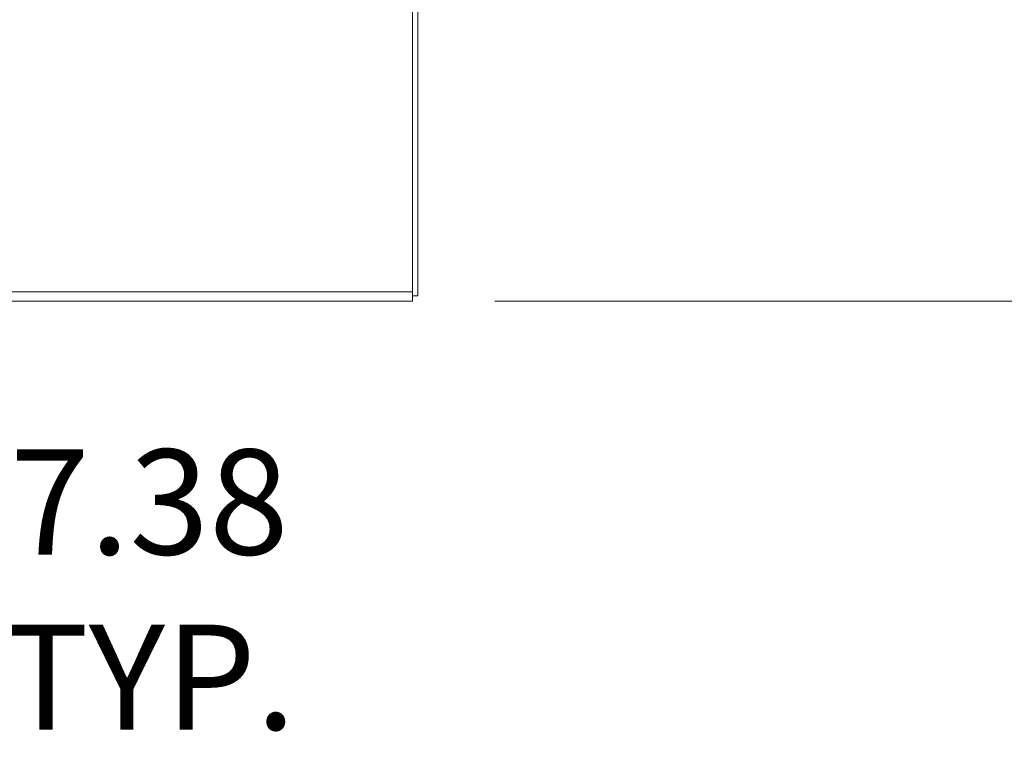
# Model space of a CAD drawing. Units: inches. Extents: x 20 to 493, y 34 to 307.
# Drawn here: x 184 to 207, y 134 to 150 of the extents above; entities that cross this region are included whole.
import ezdxf

# ---------------------------------------------------------------- set-up
doc = ezdxf.new("R2010")
doc.units = ezdxf.units.IN
doc.header["$LTSCALE"] = 30.30303
doc.header["$MEASUREMENT"] = 0
for name, color, linetype, lineweight in [('Dimension (ANSI)', 7, 'Continuous', 13), ('Visible (ANSI)', 7, 'Continuous', 13), ('Visible Narrow (ANSI)', 7, 'Continuous', 18)]:
    doc.layers.add(name, color=color, linetype=linetype, lineweight=lineweight)
doc.styles.add('Note Text (ANSI)', font='tahoma.ttf')
doc.dimstyles.new('Default (ANSI)', dxfattribs={"dimscale": 30.30303, "dimtxt": 0.08, "dimasz": 0.08, "dimexe": 0.125, "dimexo": 0.0625, "dimgap": 0.031496, "dimtad": 0, "dimtih": 1, "dimtoh": 1, "dimrnd": 1e-08, "dimzin": 0, "dimdsep": 46, "dimtxsty": 'Note Text (ANSI)', "dimcen": 0.09, "dimdle": 0.393701, "dimclrd": 256, "dimclre": 256, "dimclrt": 256, "dimadec": 0, "dimazin": 1, "dimtfac": 1.125, "dimtofl": 0, "dimtmove": 0, "dimatfit": 3, "dimfxl": 1, "dimtolj": 1, "dimtzin": 4, "dimlwd": -1, "dimlwe": -1, "dimarcsym": 0})

# ---------------------------------------------------------------- blocks, each defined once
blk = doc.blocks.new('*D18')
at = {"layer": 'Defpoints', "color": 0, "transparency": 16777216}
for p in [(180.229, 151.17), (180.391, 151.17), (180.229, 143.795)]:
    blk.add_point(p, dxfattribs=at)
at = {"layer": 'Dimension (ANSI)', "transparency": 16777216}
for p, q in [((180.391, 146.22), (180.391, 148.746)), ((180.391, 137.146), (180.391, 143.795)), ((182.815, 137.146), (180.391, 137.146))]:
    blk.add_line(p, q, dxfattribs=at)
for points in [[(179.987, 148.746), (180.795, 148.746), (180.391, 151.17)], [(179.987, 146.22), (180.795, 146.22), (180.391, 143.795)]]:
    blk.add_solid(points, dxfattribs=at)
at = {"layer": 'Dimension (ANSI)', "transparency": 16777216, "insert": (186.972, 137.146), "char_height": 2.4242, "attachment_point": 5, "style": 'Note Text (ANSI)'}
blk.add_mtext('\\A1;7.38\\PTYP.', dxfattribs=at)
blk = doc.blocks.new('*D40')
at = {"layer": 'Defpoints', "color": 0, "transparency": 16777216}
for p in [(192.165, 181.233), (214.342, 181.233), (193.041, 143.795)]:
    blk.add_point(p, dxfattribs=at)
at = {"layer": 'Dimension (ANSI)', "transparency": 16777216}
for p, q in [((194.059, 181.233), (218.13, 181.233)), ((214.342, 178.809), (214.342, 164.731)), ((214.342, 146.22), (214.342, 160.297)), ((194.935, 143.795), (218.13, 143.795))]:
    blk.add_line(p, q, dxfattribs=at)
for points in [[(213.938, 178.809), (214.746, 178.809), (214.342, 181.233)], [(213.938, 146.22), (214.746, 146.22), (214.342, 143.795)]]:
    blk.add_solid(points, dxfattribs=at)
at = {"layer": 'Dimension (ANSI)', "transparency": 16777216, "insert": (214.342, 162.514), "char_height": 2.4242, "attachment_point": 5, "style": 'Note Text (ANSI)'}
blk.add_mtext('\\A1;37.44', dxfattribs=at)

msp = doc.modelspace()

# ---------------------------------------------------------------- linework, layer by layer
at = {"layer": 'Visible (ANSI)'}
for p, q in [((193.041, 144.014), (193.041, 151.045)), ((193.165, 143.92), (193.165, 151.17)), ((193.041, 144.014), (193.041, 143.795)), ((193.041, 143.795), (75.791, 143.795)), ((193.165, 143.92), (193.041, 143.92))]:
    msp.add_line(p, q, dxfattribs=at)
at = {"layer": 'Visible Narrow (ANSI)'}
msp.add_line((193.041, 144.014), (75.791, 144.014), dxfattribs=at)

# ---------------------------------------------------------------- dimensions: what is measured, and where the dimension line sits
at = {"layer": 'Dimension (ANSI)'}
dim = msp.add_linear_dim(base=(214.342, 181.233), p1=(193.041, 143.795), p2=(192.165, 181.233), angle=90, dimstyle='Default (ANSI)', override={"dimgap": 0.031496, "dimdec": 2, "dimtol": 0, "dimlim": 0, "dimtp": 0, "dimtm": 0, "dimtdec": 2, "dimatfit": 1}, dxfattribs=at)
dim.commit()
dim.dimension.update_dxf_attribs({"geometry": '*D40', "text_midpoint": (214.342, 162.514), "dimtype": 160})
dim = msp.add_linear_dim(base=(180.390703452, 151.170389806), p1=(180.229026284, 143.795389806), p2=(180.229026284, 151.170389806), angle=90, text='<>\\PTYP.', dimstyle='Default (ANSI)', override={"dimgap": 0.031496, "dimdec": 2, "dimse1": 1, "dimse2": 1, "dimtol": 0, "dimlim": 0, "dimtp": 0, "dimtm": 0, "dimtdec": 2, "dimtmove": 1, "dimatfit": 2}, dxfattribs=at)
dim.commit()
dim.dimension.update_dxf_attribs({"geometry": '*D18', "text_midpoint": (180.571114651, 137.146089529), "dimtype": 160})

doc.saveas('drawing.dxf')
